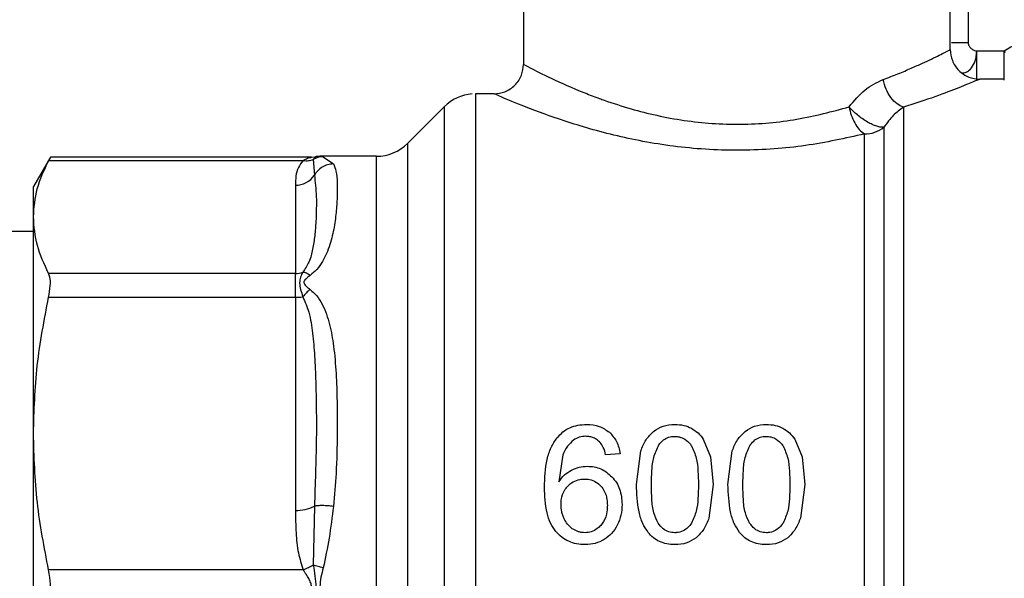
# Model space of a CAD drawing. Extents: x 0.4 to 10.6, y 0.4 to 8.1.
# Drawn here: x 3.2 to 3.3, y 2.9 to 2.9 of the extents above; entities that cross this region are included whole.
import ezdxf

# ---------------------------------------------------------------- set-up
doc = ezdxf.new("R2010")
doc.units = 0
doc.linetypes.add('SLD-SOLID', pattern=[0])
doc.layers.get('0').update_dxf_attribs({"linetype": 'CONTINUOUS'})

msp = doc.modelspace()

# ---------------------------------------------------------------- linework, layer by layer
at = {"color": 7, "linetype": 'SLD-SOLID'}
for p, q in [((3.233344377571413, 2.933072052222845), (3.233344377571413, 2.91404153514298)), ((3.271402120353565, 2.915353871107592), (3.271402120353565, 2.933072052222845)), ((3.273723947317654, 2.914726312927499), (3.273776800709463, 2.915241381484713)), ((3.273776800708807, 2.914676153462271), (3.273776800708807, 2.915241381484319)), ((3.273776800709463, 2.915241381484713), (3.276220372773636, 2.915241320575133)), ((3.276325328456397, 2.915095386082462), (3.276220372771944, 2.915241320571663)), ((3.27622045745697, 2.915061609434844), (3.276220372773636, 2.915241320573914)), ((3.273776800708814, 2.912622873382879), (3.274026792269568, 2.912729199184976)), ((3.276220457459991, 2.912729199184985), (3.274026792269564, 2.912729199184985)), ((3.230719705655401, 2.91141686322698), (3.229067982096964, 2.91141686322698)), ((3.229069627816951, 2.9114162240166), (3.229069627743066, 2.91141686322697)), ((3.226285742479801, 2.91026373994639), (3.223014560367476, 2.906992557834067)), ((3.191154316742322, 2.905765801871458), (3.189643590169832, 2.90314914669154)), ((3.190998523989639, 2.905466114991511), (3.213708076473512, 2.905466124069953)), ((3.214439995579187, 2.905765801871458), (3.19115431674223, 2.905765801871458)), ((3.214438313238868, 2.9057658018748), (3.214817248567157, 2.905802617903413)), ((3.214596445918946, 2.905560435925059), (3.214696290995541, 2.904158177577112)), ((3.214817248541827, 2.905802618032544), (3.214761705797037, 2.905741708549868)), ((3.21476174279919, 2.905741743989112), (3.214817248508542, 2.905802618202218)), ((3.215196185897529, 2.905839435414118), (3.214817248541827, 2.905802618032544)), ((3.220230675882324, 2.905839435405458), (3.215196185897526, 2.905839435405458)), ((3.215196185897529, 2.905839435405448), (3.21526802379279, 2.905830344607771)), ((3.215268042440759, 2.905830343026167), (3.215196185897529, 2.905839435405448)), ((3.215485004271282, 2.905802886598002), (3.216389412794379, 2.905164333427726)), ((3.189643590169836, 2.900431981384971), (3.189643590169836, 2.903149146691538)), ((3.213003170222331, 2.903267244632478), (3.213003170222331, 2.895397856302866)), ((3.189643590169851, 2.881113698818287), (3.189643590169843, 2.900431981384982)), ((3.189643590169843, 2.899146522019644), (3.122720361823514, 2.899146522019644)), ((3.213003170222331, 2.895397856302866), (3.190998523989691, 2.895397856303028)), ((3.213003170222331, 2.893267162995499), (3.213003170222331, 2.895397856302973)), ((3.190998523903008, 2.893267162594316), (3.213003170222331, 2.893267162995499)), ((3.213003170222331, 2.893267172726707), (3.213003170222331, 2.874268777943684)), ((3.189643590169846, 2.853793506120299), (3.189643590169851, 2.881113698818287)), ((3.249378126188604, 2.880605769492586), (3.250032349482962, 2.879046208428346)), ((3.25753501901014, 2.880605769492586), (3.258189242969379, 2.879046208278102)), ((3.23685346409661, 2.879233144257658), (3.236490045083224, 2.876804673786378)), ((3.241954232527606, 2.87931834339361), (3.240672332797553, 2.879218083062048)), ((3.243422329658697, 2.876568345906693), (3.24380188684468, 2.879561832654379)), ((3.250032349482962, 2.879046208428346), (3.250268677477541, 2.876568345906693)), ((3.251579222480236, 2.876568345906693), (3.251958779947333, 2.879561832559096)), ((3.258189242969379, 2.879046208278102), (3.258425571550625, 2.876568345906693)), ((3.250268677477541, 2.876568345906693), (3.249885898829655, 2.873583091760951)), ((3.258425571550625, 2.876568345906693), (3.25804279234052, 2.873583091949125)), ((3.214696284643597, 2.874637815711822), (3.214596462817723, 2.86937806324879)), ((3.213707972020888, 2.868960443420583), (3.190998523903013, 2.868960236721394))]:
    msp.add_line(p, q, dxfattribs=at)
at = {"color": 8, "linetype": 'SLD-SOLID'}
for p, q in [((3.272998227499883, 2.92388405482802), (3.272998227499883, 2.915952396331039)), ((3.226285742479801, 2.910263739946415), (3.226285742479801, 2.824643477321193)), ((3.223014560367476, 2.906992557834065), (3.223014560367476, 2.827914659433543)), ((3.214761705797037, 2.905741708549868), (3.214596431183941, 2.905560464514825)), ((3.21526802379279, 2.905830344607771), (3.215485004271282, 2.905802886598002)), ((3.220230675882305, 2.82906845870057), (3.220230675882305, 2.905839435405457))]:
    msp.add_line(p, q, dxfattribs=at)
at = {"color": 7, "linetype": 'SLD-SOLID'}
for centre, radius, start, end in [((3.229069627816951, 2.907479855352964), 0.003937007874015168, 94.53190286329318, 135.0000076531192), ((3.263767327080885, 2.910595010750935), 0.00276126390813977, 269.7082348416655, 308.5811596877816), ((3.220230675882305, 2.909776443279473), 0.003937007874016185, 270.0000000000008, 314.9999901184408), ((3.213029576192536, 2.905271326306979), 0.002004255630691915, 269.2451090587354, 326.2622306641741), ((3.213004313930544, 2.897512266507302), 0.002114410281745219, 269.9690080693729, 288.2946245456162), ((3.213009836093724, 2.898181968603863), 0.004914800085038678, 269.9222905493445, 277.696220795935), ((3.213157075413622, 2.877631166345528), 0.003365908877667229, 267.3792536084639, 297.2127454107326)]:
    msp.add_arc(centre, radius, start, end, dxfattribs=at)
at = {"color": 8, "linetype": 'SLD-SOLID'}
for points, knots in [([(3.272998227499883, 2.915952396331039), (3.272853824513804, 2.915952396331039), (3.272565018541645, 2.91595239633104), (3.272154394265883, 2.91595239633104), (3.271794788561507, 2.91595239633104), (3.271609688159433, 2.91595239633104), (3.271523953347309, 2.91595239633104)], [0, 0, 0, 0, 0.2588780981444971, 0.5177561962913877, 0.7766342944382897, 1, 1, 1, 1]), ([(3.272436831442485, 2.913281889770746), (3.272562792093466, 2.913290640075679), (3.272786800267256, 2.913306201600748), (3.273154832652184, 2.91354509150296), (3.273516304537828, 2.913983037737817), (3.273654492663221, 2.914477694054603), (3.273723947322455, 2.914726312999413)], [0, 0, 0, 0, 0.2207492290495592, 0.3925799944663588, 0.6947049583565654, 1, 1, 1, 1])]:
    msp.add_open_spline(points, degree=3, knots=knots, dxfattribs=at)
at = {"color": 7, "linetype": 'SLD-SOLID'}
for points, knots in [([(3.272998227498702, 2.915952396331039), (3.273002125690603, 2.915908020669335), (3.273010292823628, 2.91581504886563), (3.273088222899242, 2.915639704021696), (3.273246154550354, 2.915450415741263), (3.273453500061808, 2.915317852065948), (3.273635981301783, 2.915252000626533), (3.273730914131398, 2.915244841775366), (3.273776800709463, 2.915241381484713)], [0, 0, 0, 0, 0.1161226279022434, 0.2432894463479386, 0.4959113467489799, 0.7513817151456962, 0.8798282703407204, 1, 1, 1, 1]), ([(3.276220372773636, 2.915241320575133), (3.276603064299542, 2.915480345485865), (3.277345113062533, 2.915943820967619), (3.27820401942629, 2.916107031160773), (3.278619968125605, 2.916186070122902)], [0, 0, 0, 0, 0.5157228810189234, 1, 1, 1, 1]), ([(3.265425122079812, 2.912687943117784), (3.265871378726358, 2.912859360188249), (3.266763422256282, 2.913202013882731), (3.267929354582232, 2.913697958215731), (3.268922352571224, 2.914142349526639), (3.269767620823985, 2.914540452763029), (3.270437881292215, 2.91486618354862), (3.271185110450886, 2.915241219340365), (3.271313064931577, 2.915307641643457), (3.271402120353557, 2.915353871100986)], [0, 0, 0, 0, 0.1241990465160994, 0.2482673518142026, 0.3727281087307812, 0.4852078308795296, 0.6103286805418392, 0.7287914920920401, 0.9999999999999999, 0.9999999999999999, 0.9999999999999999, 0.9999999999999999]), ([(3.271402113398362, 2.915353871100986), (3.271437173228377, 2.915023696289104), (3.271491106391492, 2.914515782474971), (3.271818397255053, 2.91390471500185), (3.272157143173904, 2.91348422380124), (3.272577634910565, 2.913145478429972), (3.273188703080192, 2.912818188235722), (3.273696617218146, 2.912764255503028), (3.274026792269568, 2.912729195949729)], [0, 0, 0, 0, 0.239456691019559, 0.3683605074602234, 0.4999998858895483, 0.6316392832213781, 0.7605431518517186, 0.9999999999999999, 0.9999999999999999, 0.9999999999999999, 0.9999999999999999]), ([(3.230719705655404, 2.911416861387307), (3.231049879775871, 2.911451921534822), (3.231557792445413, 2.911505855177754), (3.232168858607972, 2.911833145160057), (3.232589349069523, 2.912171889807635), (3.232928094287672, 2.91259237984127), (3.233255385129488, 2.913203445673866), (3.233309319445076, 2.913711358379528), (3.233344380031164, 2.914041532535775)], [0, 0, 0, 0, 0.2394567950920382, 0.3683606088309727, 0.4999999586023123, 0.6316393146581165, 0.7605431462491462, 1, 1, 1, 1]), ([(3.233344377571413, 2.914041535142981), (3.233464173312619, 2.913977402122096), (3.233712165659601, 2.913844638651473), (3.235680007272574, 2.912842789872005), (3.238042105718544, 2.911782300707687), (3.239810283755172, 2.911108280224684), (3.241153339997589, 2.910624342053792), (3.243493650566137, 2.909866475308096), (3.247562067603994, 2.908935696943712), (3.252709461007923, 2.908567425277321), (3.257878125952441, 2.909033649724143), (3.260863443265111, 2.909837718980652), (3.262373869871643, 2.910244539251773)], [0, 0, 0, 0, 0.1173163680466787, 0.2428597307247254, 0.3664973370204196, 0.411714656880856, 0.4252888287860185, 0.4981367300428801, 0.6250644754876477, 0.7489419913789105, 0.8729767537960901, 1, 1, 1, 1]), ([(3.262373869871643, 2.910244539251773), (3.262827867730868, 2.910789471159304), (3.263753416821843, 2.91190040422079), (3.264860885810809, 2.912422131900875), (3.265425122079812, 2.912687943117783)], [0, 0, 0, 0, 0.4905173195591936, 1, 1, 1, 1]), ([(3.267225405901228, 2.910209337499063), (3.267034643000076, 2.910295130550103), (3.266636205755041, 2.910474322346272), (3.266086831207941, 2.911052240171196), (3.265636792176586, 2.911817328091925), (3.265495039303511, 2.912400323364488), (3.265425105757945, 2.912687943118318)], [0, 0, 0, 0, 0.2322045962109116, 0.4849945091002971, 0.7459228925435628, 1, 1, 1, 1]), ([(3.274026792269568, 2.912729199184976), (3.273923981720276, 2.912684585707738), (3.273729133184899, 2.912600033385454), (3.272251730096835, 2.911989958407853), (3.270162436452829, 2.911172676229784), (3.268208984230321, 2.910531964653797), (3.267225405901072, 2.910209361411098)], [0, 0, 0, 0, 0.2659725533638599, 0.5040763115304263, 0.7502985804720479, 1, 1, 1, 1]), ([(3.263753266060573, 2.907833782644077), (3.262036291462323, 2.907451053859297), (3.258620226755426, 2.906689582900245), (3.252801053633932, 2.906253921391854), (3.247001211112567, 2.906587310876482), (3.241571118218251, 2.907602455766967), (3.236940387806153, 2.908962837056198), (3.233414705952161, 2.910270490615496), (3.231140140873175, 2.911230011104007), (3.230856234194824, 2.911356186465468), (3.230719705655403, 2.91141686322697)], [0, 0, 0, 0, 0.1278849214412094, 0.2544377576260365, 0.3815539525800714, 0.5093927411774266, 0.6390877270171783, 0.7633989657386542, 0.886220381214913, 1, 1, 1, 1]), ([(3.262373869871631, 2.910244539251773), (3.262434086267973, 2.909992195418571), (3.262554999317902, 2.909485495178163), (3.262877775734043, 2.908785574362134), (3.263284465277021, 2.908181855107219), (3.263594542957083, 2.907951630445377), (3.263753266060573, 2.907833782644077)], [0, 0, 0, 0, 0.2407486186689423, 0.48341733344468, 0.735570763982498, 1, 1, 1, 1]), ([(3.265489313600966, 2.90843646012724), (3.26539294730729, 2.908432069681285), (3.265208366839528, 2.908423660199739), (3.264849028746514, 2.908511520959601), (3.264453784936713, 2.908664773914315), (3.264009653991236, 2.908896291176744), (3.263555784490671, 2.909187147566954), (3.263115598603414, 2.909525016565044), (3.262714839142552, 2.909878313758692), (3.262486053190664, 2.910124046307592), (3.262373869871631, 2.910244539251773)], [0, 0, 0, 0, 0.1305225621216063, 0.2500035505264643, 0.3744041117168923, 0.4999997539664959, 0.6349744844300376, 0.7564054386215383, 0.880555400501574, 1, 1, 1, 1]), ([(3.267225405901072, 2.910209361410982), (3.266919046071165, 2.909998130236128), (3.26631678296341, 2.909582877545001), (3.265761925558505, 2.908814150360349), (3.265489313600815, 2.908436460126992)], [0, 0, 0, 0, 0.5086810497969797, 1, 1, 1, 1]), ([(3.265489313600815, 2.908436460126992), (3.26548931400538, 2.907315184532309), (3.265489314814512, 2.905072633316043), (3.265489316028211, 2.900291147985318), (3.265489317241909, 2.894637630731488), (3.265489318455609, 2.888168164931132), (3.265489319669309, 2.881100623218653), (3.26548932088301, 2.873633351090791), (3.265489322096712, 2.865986257218055), (3.265489323310414, 2.858381855920619), (3.265489324524117, 2.851042071898633), (3.26548932573782, 2.844181127963703), (3.265489326951524, 2.837998555960873), (3.265489328165229, 2.832676976303915), (3.265489329378934, 2.828363111953385), (3.26548933059264, 2.825214544867352), (3.265489331806347, 2.823204633131065), (3.265489332615485, 2.822957675572146), (3.265489333020055, 2.822834196791205)], [0, 0, 0, 0, 0.06249998875503706, 0.1249999790094095, 0.1874999707631131, 0.2499999640161472, 0.3124999587685106, 0.3749999550202029, 0.4374999527712226, 0.4999999520215692, 0.5624999527712418, 0.6249999550202398, 0.6874999587685616, 0.7499999640162075, 0.812499970763175, 0.874999979009464, 0.9374999887550726, 1, 1, 1, 1]), ([(3.189643590169799, 2.900431981384912), (3.189705283745077, 2.901273125058625), (3.18982930449461, 2.902964051032821), (3.190607459008996, 2.90462925792769), (3.190998523989639, 2.905466114991511)], [0, 0, 0, 0, 0.4974455928572851, 1, 1, 1, 1]), ([(3.191154316742328, 2.905765801871458), (3.191137957373468, 2.905734105357387), (3.191116741955527, 2.905693000177896), (3.191020543166551, 2.905508374431692), (3.190998523989638, 2.905466114991511)], [0, 0, 0, 0, 0.7711075456731491, 1, 1, 1, 1]), ([(3.213708076473512, 2.905466124069953), (3.213547121846166, 2.905259413813419), (3.213193250254788, 2.904804944820264), (3.2130328750387, 2.904061649090262), (3.213013204219727, 2.903535586714149), (3.213003170222331, 2.903267244632478)], [0, 0, 0, 0, 0.2901445160923624, 0.637905870316917, 1, 1, 1, 1]), ([(3.213708076473512, 2.905466124069974), (3.213738662407485, 2.905485106657676), (3.213898590987821, 2.905584363339034), (3.214134912894369, 2.905685576777568), (3.214385888531033, 2.905754850986684), (3.214421730630303, 2.905762337964665), (3.214438313238867, 2.905765801869618)], [0, 0, 0, 0, 0.1035656943933907, 0.5415271768785915, 0.7878842055121376, 1, 1, 1, 1]), ([(3.213708076473623, 2.905466124028032), (3.213863449591792, 2.905452676133898), (3.214174196302626, 2.905425780304561), (3.21445568612665, 2.905515569642293), (3.214596431253573, 2.905560464379711)], [0, 0, 0, 0, 0.4999992365268648, 0.9999999999999999, 0.9999999999999999, 0.9999999999999999, 0.9999999999999999]), ([(3.21548500426752, 2.905802908977758), (3.215327387021929, 2.905790466939778), (3.215017506328646, 2.905766005483541), (3.214735173437016, 2.905628165291159), (3.214596445918946, 2.905560435925059)], [0, 0, 0, 0, 0.5086384825076795, 1, 1, 1, 1]), ([(3.215228567217246, 2.90583703229041), (3.215064000106954, 2.905836632917972), (3.214899026626499, 2.905836232559352), (3.214748535172209, 2.905777405631941), (3.214748164474829, 2.905777260726783)], [0, 0, 0, 0, 0.997536754615747, 1, 1, 1, 1]), ([(3.216389412794379, 2.905164333427726), (3.216476565202345, 2.904963608992494), (3.216670557354633, 2.904516817376332), (3.216738095573255, 2.903548369549488), (3.216741023472979, 2.902351986871389), (3.216667546737593, 2.901039177318285), (3.216489207372156, 2.8995748275455), (3.216188878567009, 2.898248728383878), (3.215805113528085, 2.897198306448513), (3.215427951361434, 2.896452239419508), (3.21498402534849, 2.895774319345867), (3.214536087502449, 2.895390701718107), (3.214332898228762, 2.895216688765534)], [0, 0, 0, 0, 0.1290128716123356, 0.2871691697451896, 0.4170373754967768, 0.5457505613152984, 0.6736088875155333, 0.7943577670221035, 0.8532055218315859, 0.9048275749338135, 0.9568287964609771, 1, 1, 1, 1]), ([(3.216389412794309, 2.905164338508348), (3.216218138940262, 2.905147605889419), (3.215871935084328, 2.905113783463776), (3.215391233834644, 2.904894060251689), (3.214978223250047, 2.9045760108531), (3.214788753669249, 2.904295202217129), (3.214696297017775, 2.904158174277987)], [0, 0, 0, 0, 0.2507561860567676, 0.5068652129978906, 0.7593619464435184, 1, 1, 1, 1]), ([(3.214696291501468, 2.904158177299895), (3.214768291270256, 2.903548288872054), (3.214907695828978, 2.90236743470289), (3.214861522327612, 2.900442322014129), (3.214755023121162, 2.898815920396094), (3.21456176358955, 2.897603938626763), (3.21432217343572, 2.896491495900662), (3.213868669701562, 2.895807386886108), (3.213668034464856, 2.895504729236942)], [0, 0, 0, 0, 0.2856803437869884, 0.5531287520946916, 0.6872821673518432, 0.8078770200622146, 0.915002597215301, 1, 1, 1, 1]), ([(3.190998523989691, 2.895397856303028), (3.190610818628028, 2.896226500561076), (3.189831750091312, 2.897891606936719), (3.189706506155038, 2.89958254352376), (3.189643590169799, 2.900431981384912)], [0, 0, 0, 0, 0.4976524444133392, 1, 1, 1, 1]), ([(3.190998523903008, 2.893267162594316), (3.191060203045712, 2.893617589612906), (3.191183617193166, 2.894318761027551), (3.191147509080946, 2.895024165390319), (3.191039212814021, 2.895295798816786), (3.190998523989691, 2.895397856303028)], [0, 0, 0, 0, 0.3841292851530823, 0.7686064715042163, 1, 1, 1, 1]), ([(3.213668034464834, 2.895504729236999), (3.21359372850835, 2.895368563445487), (3.213448768243982, 2.895102923514729), (3.213314309572171, 2.894400476343922), (3.213526499266094, 2.893747186381092), (3.213668030152807, 2.893311440864851)], [0, 0, 0, 0, 0.2593737842915804, 0.5060010545593141, 1, 1, 1, 1]), ([(3.214332898071885, 2.895216688877919), (3.214216759169725, 2.895289825249869), (3.213984481374875, 2.895436097987807), (3.21377351741745, 2.895481853050181), (3.213668035443037, 2.895504730580435)], [0, 0, 0, 0, 0.500000020383228, 1, 1, 1, 1]), ([(3.214332898228762, 2.895216688765534), (3.214191575383934, 2.895114456958422), (3.213991073583942, 2.894969415572033), (3.213815252740044, 2.894772982456478), (3.213767423555883, 2.894665965184914), (3.213753431610889, 2.894563761402053), (3.213803635277603, 2.894430348919235), (3.213996762648321, 2.894215772198365), (3.214193466599395, 2.894067137142355), (3.214332898240967, 2.893961778659512)], [0, 0, 0, 0, 0.2842663359023705, 0.4033028920040327, 0.4558673116481952, 0.5048680494787613, 0.6040784519479696, 0.7193549439281764, 1, 1, 1, 1]), ([(3.214332898227162, 2.893961873218891), (3.214213978553037, 2.893867647238746), (3.21398166354424, 2.893683572487722), (3.213770913845266, 2.893433492091062), (3.213668044759145, 2.893311425288656)], [0, 0, 0, 0, 0.5118897601134067, 1, 1, 1, 1]), ([(3.214332898240967, 2.893961778659512), (3.214529337180606, 2.893784869487111), (3.214960404435561, 2.893396658517008), (3.215581649234315, 2.892365271074233), (3.21609466670439, 2.890874846909793), (3.216454769094102, 2.888795070023643), (3.216647773921342, 2.88650895747084), (3.21673599153787, 2.883901182816861), (3.216742921801817, 2.880939613821919), (3.216680499767695, 2.877802598547583), (3.216479419962143, 2.875604853027791), (3.216389412603696, 2.874621098004597)], [0, 0, 0, 0, 0.04158729632367364, 0.09125951148062089, 0.2007774828242896, 0.3067562410230549, 0.4360219825848803, 0.5602754404886193, 0.6991446640339115, 0.8653311107467403, 1, 1, 1, 1]), ([(3.189643590169851, 2.881113698818287), (3.189705283999835, 2.883144397511137), (3.18982930526896, 2.887226650617502), (3.190607459194624, 2.891246812434035), (3.190998523903008, 2.893267162594316)], [0, 0, 0, 0, 0.497445562521335, 1, 1, 1, 1]), ([(3.213668030152832, 2.893311440864825), (3.213865080471771, 2.892857465720047), (3.21431494666703, 2.891821039733923), (3.214549827271268, 2.890029650200529), (3.214740672700762, 2.887965341001999), (3.214857921625141, 2.88482758851045), (3.214910970289931, 2.880406040937897), (3.214770295752607, 2.876626245830617), (3.214696291291684, 2.874637814202281)], [0, 0, 0, 0, 0.08298075117616105, 0.1894451884786515, 0.3015271272795909, 0.4259891902138305, 0.6980309205154441, 1, 1, 1, 1]), ([(3.236332117832305, 2.880729454685365), (3.236501343640088, 2.88091460957797), (3.23683213258259, 2.881276535409061), (3.237474611336538, 2.881658022792116), (3.238197552396395, 2.881894072972601), (3.238710349737359, 2.881919267351813), (3.238975068792017, 2.881932273332372)], [0, 0, 0, 0, 0.2531579373358083, 0.4948526910566406, 0.7392300868114992, 1, 1, 1, 1]), ([(3.238975068792017, 2.881932273332372), (3.239360584380893, 2.881907432400756), (3.24010710013608, 2.881859330203698), (3.240708948072342, 2.881438890210666), (3.240999989759772, 2.881235573795236)], [0, 0, 0, 0, 0.51641989629667, 1, 1, 1, 1]), ([(3.24494231855098, 2.881314253933536), (3.24521713704332, 2.88149456967501), (3.245789159708409, 2.88186988899984), (3.246484320745295, 2.881910943015434), (3.246845503568119, 2.881932273332372)], [0, 0, 0, 0, 0.4804328728758565, 1, 1, 1, 1]), ([(3.246845503568119, 2.881932273332372), (3.247113105899171, 2.881919949800689), (3.247631050086024, 2.881896097610868), (3.248100311558165, 2.881687736721366), (3.248327123231649, 2.881587028086964)], [0, 0, 0, 0, 0.5166624857359232, 1, 1, 1, 1]), ([(3.253099211499638, 2.881314253781717), (3.25337402992855, 2.881494569567244), (3.253946052503649, 2.881869889011346), (3.254641213541691, 2.881910943018414), (3.255002396389655, 2.881932273332372)], [0, 0, 0, 0, 0.4804328375759619, 1, 1, 1, 1]), ([(3.255002396389655, 2.881932273332372), (3.25526999872065, 2.881919949800676), (3.255787942907497, 2.881896097610825), (3.256257204379656, 2.881687736721366), (3.256484016053198, 2.881587028086964)], [0, 0, 0, 0, 0.5166624856334098, 1, 1, 1, 1]), ([(3.190998523903013, 2.868960236721394), (3.190610818325162, 2.870960762264726), (3.189831749295151, 2.87498068765037), (3.189706505891992, 2.879062972732522), (3.189643590169851, 2.881113698818287)], [0, 0, 0, 0, 0.4976524068025719, 1, 1, 1, 1]), ([(3.238896292727843, 2.880872378219909), (3.23869761047452, 2.880858791740194), (3.238306325492448, 2.880832034516621), (3.237976598305772, 2.880629268476075), (3.237814296252778, 2.880529460677421)], [0, 0, 0, 0, 0.5077686658753445, 1, 1, 1, 1]), ([(3.240181241473578, 2.880317150981865), (3.24009267709723, 2.88040237137821), (3.239920096897754, 2.880568435360221), (3.239604548937284, 2.880743905350926), (3.2392603985505, 2.880853855366696), (3.239019287241673, 2.880866121222124), (3.238896292727843, 2.880872378219909)], [0, 0, 0, 0, 0.2583012753123369, 0.5033365271301752, 0.7466444743718847, 1, 1, 1, 1]), ([(3.240999989759772, 2.881235573795236), (3.241238937204044, 2.880974208052562), (3.241741425463329, 2.88042457582078), (3.241881019448571, 2.879698926070201), (3.241954232527607, 2.879318343393594)], [0, 0, 0, 0, 0.4755284125667914, 0.9999999999999999, 0.9999999999999999, 0.9999999999999999, 0.9999999999999999]), ([(3.24380188684468, 2.879561832654379), (3.243937809403107, 2.879911496172351), (3.244194922865261, 2.880572925730007), (3.244702888169615, 2.881076767287735), (3.24494231855098, 2.881314253933536)], [0, 0, 0, 0, 0.5286481590136962, 1, 1, 1, 1]), ([(3.24541532542101, 2.880111792474613), (3.245543181633766, 2.880268784063211), (3.245777701583336, 2.880556745505579), (3.246288580085316, 2.880822719404269), (3.246646278588491, 2.880850735009751), (3.246831180931794, 2.880865216901783)], [0, 0, 0, 0, 0.3667110067128275, 0.672638778727128, 1, 1, 1, 1]), ([(3.246831180931794, 2.880865216901783), (3.246972875926947, 2.880855826027248), (3.247291914747033, 2.880834681642241), (3.24779522239156, 2.880604696133167), (3.24813191578446, 2.880286667059489), (3.248297682963564, 2.880060538529655), (3.248333397755087, 2.880011818793071)], [0, 0, 0, 0, 0.2329685141375921, 0.5245492248116078, 0.8975634054529253, 0.9999999999999999, 0.9999999999999999, 0.9999999999999999, 0.9999999999999999]), ([(3.248327123231649, 2.881587028086964), (3.248532492611944, 2.881458356974343), (3.248949399761427, 2.881197150037327), (3.249233814683646, 2.880804831204216), (3.249378126188604, 2.880605769492586)], [0, 0, 0, 0, 0.4926022030332809, 1, 1, 1, 1]), ([(3.251958779947333, 2.879561832559096), (3.252094702599841, 2.879911496072195), (3.252351816191551, 2.880572925496096), (3.252859781273612, 2.881076767143702), (3.253099211499638, 2.881314253781717)], [0, 0, 0, 0, 0.5286482585493844, 0.9999999999999999, 0.9999999999999999, 0.9999999999999999, 0.9999999999999999]), ([(3.253572218242553, 2.88011179247461), (3.253700074455312, 2.880268784063211), (3.253934594404884, 2.88055674550558), (3.254445472906867, 2.88082271940427), (3.254803171410041, 2.880850735009752), (3.254988073753342, 2.880865216901783)], [0, 0, 0, 0, 0.3667110067168364, 0.6726387787317419, 1, 1, 1, 1]), ([(3.254988073753342, 2.880865216901783), (3.255129768748493, 2.880855826027249), (3.255448807568573, 2.880834681642242), (3.25595211521309, 2.880604696133173), (3.256288808605992, 2.880286667059495), (3.256454575785099, 2.880060538529656), (3.256490290576626, 2.880011818793065)], [0, 0, 0, 0, 0.2329685141335327, 0.5245492248016373, 0.8975634054395997, 1, 1, 1, 1]), ([(3.256484016053198, 2.881587028086964), (3.256689385433506, 2.881458356974291), (3.257106292582935, 2.88119715003722), (3.25739070750519, 2.880804831204155), (3.25753501901014, 2.880605769492586)], [0, 0, 0, 0, 0.492602203128383, 1, 1, 1, 1]), ([(3.235208145274957, 2.876303372128586), (3.235243353558146, 2.877149672396221), (3.235294166795566, 2.878371068401127), (3.235749380510494, 2.879861200262943), (3.236144623122381, 2.880450095349727), (3.236332117832305, 2.880729454685365)], [0, 0, 0, 0, 0.5425266262546924, 0.782984336888044, 1, 1, 1, 1]), ([(3.237814296252778, 2.880529460677421), (3.237617576832854, 2.880355287977387), (3.237204151878932, 2.879989247143627), (3.236974067661414, 2.879493172430874), (3.23685346409661, 2.879233144257658)], [0, 0, 0, 0, 0.4758286070008996, 1, 1, 1, 1]), ([(3.240672332797554, 2.879218083062033), (3.240617560622991, 2.879443640686226), (3.240521281804281, 2.879840127073369), (3.240283675596232, 2.880173451775801), (3.240181241473578, 2.880317150981865)], [0, 0, 0, 0, 0.568891219234927, 1, 1, 1, 1]), ([(3.244747198549051, 2.876568345906697), (3.244756978277562, 2.876987918543694), (3.244775891294481, 2.877799330064234), (3.244905024175246, 2.879018324054349), (3.245242930040217, 2.879742385371923), (3.24541532542101, 2.880111792474613)], [0, 0, 0, 0, 0.3440388695342519, 0.665336768031406, 1, 1, 1, 1]), ([(3.248333397755087, 2.880011818793071), (3.248492616840158, 2.87965722975493), (3.248812981211629, 2.878943761929861), (3.248917785359442, 2.877759874244341), (3.24893509769607, 2.876967192406497), (3.248943808586794, 2.876568345906691)], [0, 0, 0, 0, 0.3292643347956056, 0.6625120450733099, 1, 1, 1, 1]), ([(3.252904091370596, 2.876568345906697), (3.252913871099108, 2.876987918543694), (3.252932784116026, 2.877799330064234), (3.253061916996789, 2.879018324054349), (3.25339982286176, 2.879742385371921), (3.253572218242553, 2.88011179247461)], [0, 0, 0, 0, 0.344038869534507, 0.6653367680314324, 0.9999999999999999, 0.9999999999999999, 0.9999999999999999, 0.9999999999999999]), ([(3.256490290576626, 2.880011818793065), (3.256649510014913, 2.87965722912895), (3.256969874670184, 2.878943760995101), (3.257074679371715, 2.877759873298857), (3.257091991748753, 2.876967192092098), (3.257100702659878, 2.876568345906691)], [0, 0, 0, 0, 0.3292649181090077, 0.662512335917875, 1, 1, 1, 1]), ([(3.237627974562883, 2.877858860744468), (3.237853481366747, 2.877958726861349), (3.238302333890313, 2.878157502054881), (3.238794582366872, 2.878186651790124), (3.239039521594116, 2.878201156484328)], [0, 0, 0, 0, 0.5024073432240906, 1, 1, 1, 1]), ([(3.239039521594116, 2.878201156484328), (3.239246709014194, 2.878190398907252), (3.239654287202876, 2.878169236648569), (3.240238062372498, 2.877980360086366), (3.240777772980881, 2.877679534593621), (3.241077095153535, 2.877394943522583), (3.241230925704641, 2.877248683721949)], [0, 0, 0, 0, 0.2510844720344431, 0.4939322777388365, 0.7399167728806709, 1, 1, 1, 1]), ([(3.236490045083224, 2.876804673786378), (3.236649244868053, 2.877023795874178), (3.236958082777238, 2.877448879410091), (3.237409334234945, 2.877725050395816), (3.237627974562883, 2.877858860744468)], [0, 0, 0, 0, 0.5154800628276799, 1, 1, 1, 1]), ([(3.241230925704641, 2.877248683721949), (3.241370911010587, 2.877083842350004), (3.241650538538439, 2.876754563608829), (3.242047093695838, 2.875944095587739), (3.242102597442932, 2.875263425843927), (3.242140429928644, 2.874799467468047)], [0, 0, 0, 0, 0.2419428937909356, 0.4832928200213332, 1, 1, 1, 1]), ([(3.236690565746216, 2.874792305837433), (3.236698012577924, 2.874958561800884), (3.236717347550407, 2.875390229200486), (3.236911526293881, 2.875976082889191), (3.237190661166589, 2.876307337902589), (3.237297447927264, 2.876434063916772)], [0, 0, 0, 0, 0.2788986175884923, 0.7241330687254033, 1, 1, 1, 1]), ([(3.237297447927264, 2.876434063916772), (3.237405020478591, 2.876533168326108), (3.237671185649668, 2.876778380898831), (3.238186242676021, 2.877020448318583), (3.23859296693904, 2.877049161667529), (3.238781709447134, 2.877062486246337)], [0, 0, 0, 0, 0.2666086982621489, 0.6596659548230734, 1, 1, 1, 1]), ([(3.238781709447134, 2.877062486246337), (3.238929306428239, 2.877054269075903), (3.239283839664378, 2.877034531138147), (3.239809947309467, 2.876832831478697), (3.24010190390543, 2.876562564128142), (3.24024264541119, 2.87643227820756)], [0, 0, 0, 0, 0.2697626291180446, 0.6479794991383455, 1, 1, 1, 1]), ([(3.24024264541119, 2.87643227820756), (3.240354346131626, 2.876289449579809), (3.240627928135619, 2.875939627823465), (3.240798389343018, 2.875329689337031), (3.240815759898687, 2.874894956472509), (3.24082272298182, 2.874720691403843)], [0, 0, 0, 0, 0.292495935826015, 0.7163930901336629, 1, 1, 1, 1]), ([(3.244458099172725, 2.87229804168973), (3.244286988269118, 2.87256033599948), (3.243917194472075, 2.873127189465273), (3.243498119134347, 2.87457968080043), (3.243453401066291, 2.87575305297114), (3.243422329658697, 2.876568345906693)], [0, 0, 0, 0, 0.2081223222060502, 0.4497804766103997, 1, 1, 1, 1]), ([(3.245348760538478, 2.873123687729817), (3.245208934498985, 2.873422162201067), (3.244887780442021, 2.874107701802201), (3.244776019425745, 2.875297879846864), (3.244756860716465, 2.876142423548607), (3.244747198549051, 2.876568345906697)], [0, 0, 0, 0, 0.276530302461157, 0.6351379816733841, 1, 1, 1, 1]), ([(3.248943808586794, 2.876568345906691), (3.248934304977446, 2.876147420889764), (3.248916562802841, 2.875361601010944), (3.248804599634256, 2.874178708550569), (3.248493678737476, 2.873484797141625), (3.248335085279322, 2.873130849204588)], [0, 0, 0, 0, 0.3610843915251252, 0.6741041310955924, 1, 1, 1, 1]), ([(3.252614992407378, 2.872298041524939), (3.252443881495868, 2.872560335923422), (3.252074087723488, 2.873127189516998), (3.251655012118089, 2.874579680825553), (3.251610293953838, 2.875753052994332), (3.251579222480236, 2.876568345906693)], [0, 0, 0, 0, 0.2081223668850889, 0.4497805224014553, 1, 1, 1, 1]), ([(3.253505653360025, 2.873123687729818), (3.253365827320532, 2.873422162201066), (3.253044673263568, 2.874107701802199), (3.252932912247291, 2.875297879846862), (3.252913753538011, 2.876142423548606), (3.252904091370596, 2.876568345906697)], [0, 0, 0, 0, 0.2765303024600977, 0.6351379816728192, 1, 1, 1, 1]), ([(3.257100702659878, 2.876568345906691), (3.257091199012773, 2.876147420885458), (3.257073456766884, 2.875361600963345), (3.256961492909117, 2.874178708478733), (3.256650571712846, 2.873484797118941), (3.256491978100858, 2.873130849204588)], [0, 0, 0, 0, 0.3610843676147044, 0.6741041167004147, 1, 1, 1, 1]), ([(3.236223008806977, 2.872391452487489), (3.236057731415641, 2.872624748895893), (3.235701752103571, 2.873127229569751), (3.235283095355923, 2.874457774620962), (3.23523901698135, 2.875543176226973), (3.235208145274957, 2.876303372128586)], [0, 0, 0, 0, 0.2061429110353883, 0.4439966716882828, 1, 1, 1, 1]), ([(3.216389412603817, 2.874621090757651), (3.216221639309123, 2.874638629771703), (3.215880167271163, 2.874674327245983), (3.215401475253845, 2.87469223193358), (3.214983472013695, 2.87468318689632), (3.214790899737118, 2.874652763440418), (3.214696284643597, 2.874637815711822)], [0, 0, 0, 0, 0.2456624716966306, 0.5000012964762263, 0.7543393839681228, 1, 1, 1, 1]), ([(3.216389412603696, 2.874621098004597), (3.216277488991985, 2.873677200951232), (3.21606009765477, 2.871843851942154), (3.215672903380283, 2.870015438522218), (3.215485055511177, 2.869128381074802)], [0, 0, 0, 0, 0.5148485360346816, 1, 1, 1, 1]), ([(3.236968503561833, 2.873516939524631), (3.236925675577091, 2.873618613166193), (3.236840018140942, 2.873821963931186), (3.236722669560818, 2.874246430332292), (3.236703384164848, 2.874574348537579), (3.236690565746216, 2.874792305837433)], [0, 0, 0, 0, 0.2511151657706734, 0.5022389311165532, 1, 1, 1, 1]), ([(3.24082272298182, 2.874720691403843), (3.240815305860177, 2.87453316247432), (3.240795719770719, 2.874037962507722), (3.240602668393911, 2.873402508060563), (3.24032327188523, 2.873043596115199), (3.24023525588771, 2.872930531019853)], [0, 0, 0, 0, 0.2945335438879333, 0.777762670889318, 1, 1, 1, 1]), ([(3.242140429928644, 2.874799467468047), (3.242123450161018, 2.874476736477172), (3.242089915078571, 2.873839341983606), (3.241836062724051, 2.87324994361069), (3.241710743048644, 2.872958974425399)], [0, 0, 0, 0, 0.5063284890796472, 1, 1, 1, 1]), ([(3.213003170222331, 2.874268777943742), (3.213014216821207, 2.873598536153671), (3.213035157571899, 2.872327976193367), (3.213198717493771, 2.870534186123928), (3.213546699375958, 2.869458822197192), (3.213707972020888, 2.868960443420583)], [0, 0, 0, 0, 0.3746265893245077, 0.7101698991501951, 1, 1, 1, 1]), ([(3.237763766261247, 2.872584959790507), (3.237671727029235, 2.872649617275711), (3.237487660313305, 2.872778923993093), (3.237201326331345, 2.873083260077386), (3.237058354506297, 2.873349573987267), (3.236968503561833, 2.873516939524631)], [0, 0, 0, 0, 0.2709219832175482, 0.5418093853478041, 0.9999999999999999, 0.9999999999999999, 0.9999999999999999, 0.9999999999999999]), ([(3.24023525588771, 2.872930531019853), (3.24013527408839, 2.872828514498158), (3.239894873322247, 2.87258322135339), (3.239411823444329, 2.872319462386919), (3.239020787855841, 2.872287108415931), (3.238831839612883, 2.872271474989841)], [0, 0, 0, 0, 0.2689923511128882, 0.6467773908246843, 1, 1, 1, 1]), ([(3.241710743048644, 2.872958974425399), (3.241558235166632, 2.872695242757359), (3.241261039515346, 2.872181302731351), (3.240777751711336, 2.871833608031594), (3.240542466188224, 2.87166433512912)], [0, 0, 0, 0, 0.5131565059990175, 1, 1, 1, 1]), ([(3.246845503568119, 2.872271474989841), (3.246659294022137, 2.872288076486945), (3.24628653126724, 2.872321310120393), (3.24574957214185, 2.872625570272516), (3.245490899273241, 2.872947041683275), (3.245348760538478, 2.873123687729817)], [0, 0, 0, 0, 0.3101915686463751, 0.6209556178474388, 1, 1, 1, 1]), ([(3.248335085279322, 2.873130849204588), (3.248230622598956, 2.872996111758426), (3.248021220195258, 2.872726021569322), (3.247571444728254, 2.872402957400964), (3.247150447656438, 2.872279200621358), (3.246895781617889, 2.872272748763299), (3.246845503568119, 2.872271474989841)], [0, 0, 0, 0, 0.2859433015073375, 0.5731924017928579, 0.9157364924372795, 1, 1, 1, 1]), ([(3.249885898829655, 2.873583091760951), (3.249751385732279, 2.873234322931112), (3.24949542935473, 2.872570673011297), (3.24899017625593, 2.872066621426681), (3.248750449493802, 2.87182746474538)], [0, 0, 0, 0, 0.5255313372690954, 1, 1, 1, 1]), ([(3.255002396389655, 2.872271474989841), (3.254816186843675, 2.872288076486946), (3.254443424088785, 2.872321310120396), (3.253906464963398, 2.872625570272516), (3.25364779209479, 2.872947041683274), (3.253505653360025, 2.873123687729818)], [0, 0, 0, 0, 0.3101915686439312, 0.6209556178421664, 0.9999999999999999, 0.9999999999999999, 0.9999999999999999, 0.9999999999999999]), ([(3.256491978100858, 2.873130849204588), (3.256387515420492, 2.872996111758426), (3.256178113016796, 2.872726021569322), (3.255728337549797, 2.872402957400965), (3.255307340477979, 2.872279200621358), (3.25505267443943, 2.872272748763299), (3.255002396389655, 2.872271474989841)], [0, 0, 0, 0, 0.2859433015060492, 0.5731924017903193, 0.915736492429507, 1, 1, 1, 1]), ([(3.25804279234052, 2.873583091949125), (3.257908278997043, 2.873234323085115), (3.257652322182882, 2.872570673182414), (3.25714706923138, 2.872066621251006), (3.256907342572004, 2.871827464437948)], [0, 0, 0, 0, 0.5255314023111579, 1, 1, 1, 1]), ([(3.238853323880206, 2.871211580229389), (3.238594385800597, 2.87122453567228), (3.238091422480568, 2.871249700424326), (3.237378686501186, 2.871482130269404), (3.236737129773403, 2.871855320422852), (3.236396662363146, 2.872210364289029), (3.236223008806977, 2.872391452487489)], [0, 0, 0, 0, 0.2601097560742577, 0.5052391934203329, 0.7476499338047546, 1, 1, 1, 1]), ([(3.238831839612883, 2.872271474989841), (3.23873172727579, 2.872275872998234), (3.23853147545125, 2.872284670207756), (3.238162215359885, 2.87236984981933), (3.237918762627673, 2.872501282191465), (3.237763766261247, 2.872584959790507)], [0, 0, 0, 0, 0.2664548030753069, 0.5329818683919278, 0.9999999999999999, 0.9999999999999999, 0.9999999999999999, 0.9999999999999999]), ([(3.246845503568119, 2.871211580229389), (3.246602767681724, 2.871223208128168), (3.246135779620214, 2.871245578491244), (3.245479653558727, 2.871457955268977), (3.24490161657735, 2.871801799421558), (3.244607368340415, 2.87213102756679), (3.244458099172725, 2.87229804168973)], [0, 0, 0, 0, 0.2670817031345225, 0.5138258238770823, 0.753368735942975, 1, 1, 1, 1]), ([(3.255002396389655, 2.871211580229389), (3.254759660495993, 2.871223208124463), (3.25429267244983, 2.871245578479005), (3.253636546444654, 2.87145795521259), (3.253058509590056, 2.871801799312261), (3.252764261496209, 2.872131027425331), (3.252614992407378, 2.872298041524939)], [0, 0, 0, 0, 0.2670817512781257, 0.5138258842331099, 0.7533687769220023, 1, 1, 1, 1]), ([(3.240542466188224, 2.87166433512912), (3.240282040486534, 2.871532313216056), (3.239751257899319, 2.871263234810466), (3.239156345580015, 2.871229011865376), (3.238853323880206, 2.871211580229389)], [0, 0, 0, 0, 0.4906447723851842, 1, 1, 1, 1]), ([(3.248750449493802, 2.87182746474538), (3.248476479758079, 2.871647989635803), (3.247899537843834, 2.87127004017724), (3.24720842883932, 2.871231709169138), (3.246845503568119, 2.871211580229389)], [0, 0, 0, 0, 0.4748653702524059, 1, 1, 1, 1]), ([(3.256907342572004, 2.871827464437948), (3.256633373022772, 2.871647989421291), (3.256056431075114, 2.871270039879245), (3.255365321960876, 2.871231709075347), (3.255002396389655, 2.871211580229389)], [0, 0, 0, 0, 0.4748650195107935, 1, 1, 1, 1]), ([(3.214596426849095, 2.869378076833351), (3.214455665896769, 2.869299505455651), (3.214174144204328, 2.869142362818703), (3.213863362667732, 2.869021083387165), (3.213707972016567, 2.868960443717107)], [0, 0, 0, 0, 0.5000003768960564, 1, 1, 1, 1]), ([(3.214596426660701, 2.869378076899324), (3.21470737815048, 2.868732000232115), (3.214927767264347, 2.867448662221429), (3.214706359686917, 2.866166091171762), (3.214596416328991, 2.865529210674645)], [0, 0, 0, 0, 0.503434529196165, 1, 1, 1, 1]), ([(3.215485055511017, 2.86912838107433), (3.215330121601546, 2.869173234064438), (3.215020254298066, 2.869262939895425), (3.214737702383148, 2.869339697940587), (3.214596426660701, 2.869378076899324)], [0, 0, 0, 0, 0.5000008317485778, 1, 1, 1, 1]), ([(3.190998523902957, 2.865946980546148), (3.191060203045478, 2.866323904926663), (3.191183617192566, 2.8670780950635), (3.191147509077777, 2.868145518389098), (3.191039212761494, 2.868737731636726), (3.190998523903013, 2.868960236721394)], [0, 0, 0, 0, 0.3841292305400851, 0.7686063622320527, 0.9999999999999999, 0.9999999999999999, 0.9999999999999999, 0.9999999999999999]), ([(3.213708070355402, 2.865947003161934), (3.213738799781656, 2.865994748704224), (3.213899477194856, 2.866244399646726), (3.214138749323289, 2.866614690451495), (3.214376293582461, 2.867064253096254), (3.214466258661498, 2.867444505671443), (3.214381547669379, 2.867829854600906), (3.214189871953254, 2.868197610312766), (3.213985992262399, 2.86852761017785), (3.213821837702876, 2.868783606382471), (3.213738738406946, 2.868912662252281), (3.213707972020888, 2.868960443435855)], [0, 0, 0, 0, 0.05208198323232403, 0.2723252387114576, 0.3914599282563487, 0.496891066479849, 0.6038705140145614, 0.7258486588296776, 0.8591921585669027, 0.9478678084910598, 1, 1, 1, 1]), ([(3.215485055511177, 2.869128381074802), (3.215341688893695, 2.868575966059878), (3.215052068820475, 2.867460012570281), (3.215339720885315, 2.866343038392861), (3.215484980528631, 2.865778984487334)], [0, 0, 0, 0, 0.4950161633737989, 0.9999999999999999, 0.9999999999999999, 0.9999999999999999, 0.9999999999999999])]:
    msp.add_open_spline(points, degree=3, knots=knots, dxfattribs=at)
for points in [[(3.276220457456977, 2.912622873382923), (3.276220457456977, 2.912638676880172), (3.276220457456977, 2.912670283874672), (3.276220457456976, 2.913216389071914), (3.276220457456978, 2.914040351522535), (3.276220457456972, 2.914721190130741), (3.27622045745697, 2.915061609434844)], [(3.273776800708814, 2.912622873382923), (3.273776800708814, 2.912633691626278), (3.273776800708814, 2.91265532811299), (3.273776800708814, 2.913100322317593), (3.273776800708816, 2.913784724581868), (3.27377680070881, 2.914379010502137), (3.273776800708807, 2.914676153462271)], [(3.229069627816951, 2.9114162240166), (3.22906962781541, 2.911237681277529), (3.229069627812329, 2.910880595799389), (3.229069627807712, 2.908230657485352), (3.229069627803094, 2.904139920779279), (3.229069627798476, 2.898611779545788), (3.229069627793859, 2.891899019998625), (3.229069627789241, 2.884247724270673), (3.229069627784623, 2.87595386662819), (3.229069627780005, 2.867334310729108), (3.229069627775387, 2.858719323706114), (3.22906962777077, 2.850438997716772), (3.229069627766151, 2.842809678171417), (3.229069627761534, 2.836126497734369), (3.229069627756916, 2.830634405556347), (3.229069627752299, 2.826584807839832), (3.22906962774768, 2.823979520677923), (3.229069627744604, 2.823653409586393), (3.229069627743066, 2.823490354040628)], [(3.267225405901072, 2.910209361411098), (3.267225404869748, 2.909211681277933), (3.2672254028071, 2.907216321011604), (3.267225399713139, 2.902651561605863), (3.267225396619176, 2.897100908941892), (3.267225393525212, 2.890615252999541), (3.267225390431249, 2.883425617131919), (3.267225387337286, 2.875744049546444), (3.267225384243323, 2.867808562749635), (3.267225381149359, 2.859862063543327), (3.267225378055397, 2.852148517956524), (3.267225374961433, 2.844904755884607), (3.26722537186747, 2.838352420742379), (3.267225368773506, 2.832695008789395), (3.267225365679543, 2.82809704466199), (3.26722536258558, 2.8247335117816), (3.267225359491615, 2.822581146542231), (3.267225357428978, 2.822312394235826), (3.26722535639766, 2.822178018082623)], [(3.263753265859143, 2.823490354040628), (3.263753265863337, 2.823614270696025), (3.263753265871724, 2.823862104006819), (3.263753265884316, 2.82584792384), (3.263753265896905, 2.828954534821781), (3.263753265909494, 2.833208042612453), (3.263753265922084, 2.838453198447405), (3.263753265934673, 2.844545481973621), (3.263753265947263, 2.851305062406511), (3.263753265959852, 2.858535489590742), (3.263753265972441, 2.86602587602363), (3.26375326598503, 2.873557773075714), (3.26375326599762, 2.880912167705733), (3.263753266010209, 2.887872621923649), (3.263753266022799, 2.894243931920662), (3.263753266035389, 2.899811663012455), (3.263753266047976, 2.904520671283038), (3.263753266056374, 2.906729412190397), (3.263753266060573, 2.907833782644077)]]:
    msp.add_open_spline(points, degree=3, dxfattribs=at)

doc.saveas('drawing.dxf')
